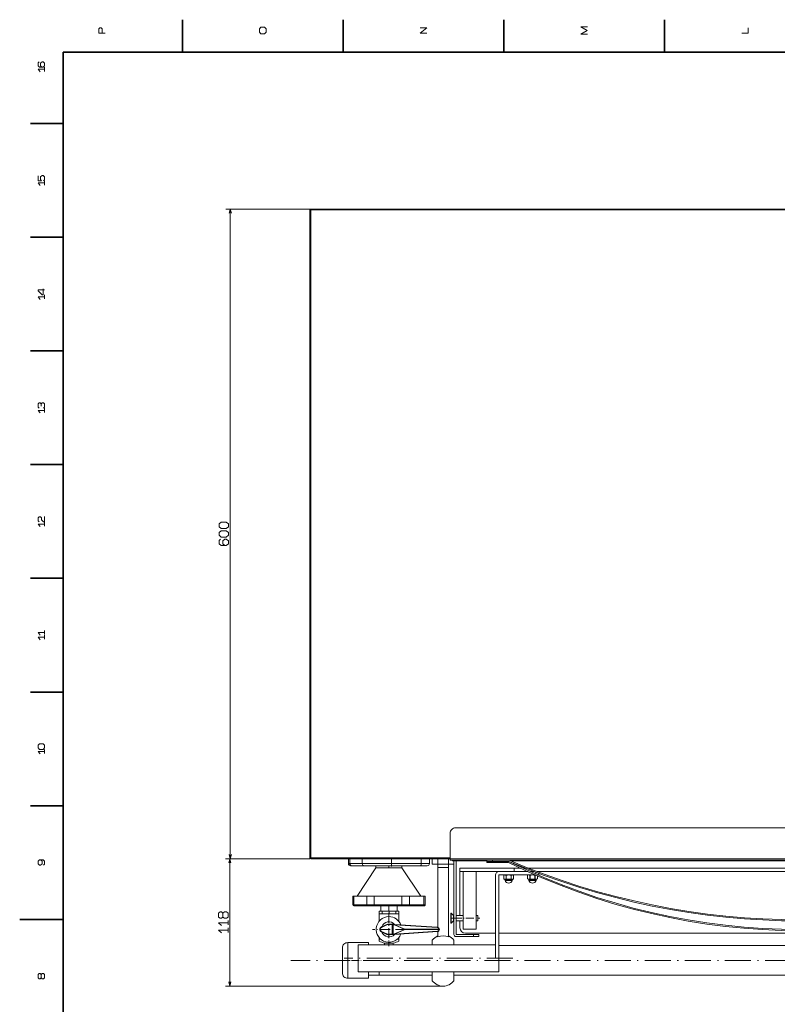
# Model space of a CAD drawing. Extents: x 0 to 1189, y 0 to 841.
# Drawn here: x 0 to 350, y 381 to 836 of the extents above; entities that cross this region are included whole.
import ezdxf

# ---------------------------------------------------------------- set-up
doc = ezdxf.new("R2010")
doc.units = 0
doc.linetypes.add('DASHDOT', pattern=[18.5, 12, -3, 0.5, -3])

msp = doc.modelspace()

# ---------------------------------------------------------------- linework, layer by layer
at = {"color": 7, "lineweight": 35, "ltscale": 0.375}
for p, q in [((75.099998, 821), (75.099998, 836)), ((149.300003, 821), (149.300003, 836)), ((223.5, 821), (223.5, 836)), ((297.700012, 821), (297.700012, 836)), ((20, 788), (5, 788)), ((20, 735.5), (5, 735.5)), ((20, 683), (5, 683)), ((20, 630.5), (5, 630.5)), ((20, 578), (5, 578)), ((20, 525.5), (5, 525.5)), ((20, 473), (5, 473))]:
    msp.add_line(p, q, dxfattribs=at)
at = {"color": 7, "lineweight": 35}
for p, q in [((1169, 821), (20, 821)), ((20, 821), (20, 20)), ((20, 420.5), (0, 420.5))]:
    msp.add_line(p, q, dxfattribs=at)
at = {"color": 7, "lineweight": 13}
for p, q in [((133.843842, 748.529541), (95.188538, 748.529541)), ((97.188538, 448.529572), (97.188538, 748.529541)), ((133.943848, 449.000305), (133.943848, 748.058838)), ((134.343842, 748.529541), (586.043823, 748.529541)), ((134.343842, 448.929565), (134.343842, 748.129578)), ((134.343842, 748.129578), (586.043823, 748.129578)), ((519.193848, 462.779572), (201.193848, 462.779572)), ((133.843842, 448.529572), (94.988342, 448.529572)), ((133.843842, 448.529572), (95.188538, 448.529572)), ((96.988342, 389.679565), (96.988342, 448.529572)), ((134.343842, 448.929565), (198.693848, 448.929565)), ((134.343842, 448.529572), (198.693848, 448.529572)), ((198.693848, 448.529572), (521.693848, 448.529572)), ((198.693848, 447.779572), (521.693848, 447.779572)), ((200.443848, 447.529572), (200.443848, 413.529572)), ((201.443848, 447.529572), (201.443848, 413.529572)), ((226.503311, 447.529572), (493.879333, 447.529572)), ((192.943848, 416.822815), (192.943848, 444.477234)), ((197.943848, 412.370667), (197.943848, 444.477234)), ((203.193848, 444.129578), (228.193848, 444.129578)), ((203.193848, 442.529572), (228.193848, 442.529572)), ((203.193848, 442.529572), (203.193848, 422.249084)), ((204.693848, 416.029572), (204.693848, 442.529572)), ((210.693848, 416.029572), (210.693848, 442.529572)), ((485.58371, 444.129578), (234.798935, 444.129578)), ((481.451538, 442.529572), (238.931091, 442.529572)), ((219.693848, 441.029572), (219.693848, 402.529572)), ((221.193848, 441.029572), (221.193848, 402.529572)), ((182.979767, 431.279572), (155.693848, 431.279572)), ((221.193771, 414.129578), (514.693848, 414.129578)), ((219.693848, 408.779572), (156.193848, 408.779572)), ((519.943848, 408.354584), (221.193787, 408.354584)), ((221.193848, 396.279572), (156.193848, 396.279572)), ((190.443848, 394.70459), (165.943848, 394.70459)), ((519.943848, 394.70459), (200.443848, 394.70459)), ((194.943848, 389.679565), (94.988342, 389.679565))]:
    msp.add_line(p, q, dxfattribs=at)
at = {"color": 7, "lineweight": 13, "ltscale": 0.001761}
for p, q in [((133.943848, 748.059143), (133.943848, 748.129578)), ((133.943848, 449), (133.943848, 448.929565))]:
    msp.add_line(p, q, dxfattribs=at)
at = {"color": 7, "lineweight": 13, "ltscale": 0.009842}
for p, q in [((134.343842, 748.129578), (133.95015, 748.129578)), ((134.343842, 448.929565), (133.95015, 448.929565))]:
    msp.add_line(p, q, dxfattribs=at)
at = {"color": 7, "lineweight": 13, "ltscale": 0.009999}
msp.add_line((134.343842, 748.129578), (134.343842, 748.529541), dxfattribs=at)
at = {"color": 7, "lineweight": 13, "ltscale": 0.29375}
msp.add_line((198.693848, 448.529572), (198.693848, 460.279572), dxfattribs=at)
at = {"color": 7, "lineweight": 13, "ltscale": 0.01}
msp.add_line((134.343842, 448.529572), (134.343842, 448.929565), dxfattribs=at)
at = {"color": 7, "lineweight": 13, "ltscale": 0.05625}
for p, q in [((151.745667, 448.529572), (151.745667, 446.279572)), ((152.362152, 448.529572), (152.362152, 446.279572)), ((158.127472, 448.529572), (158.127472, 446.279572)), ((171.564697, 448.529572), (171.564697, 446.279572)), ((185.251678, 448.529572), (185.251678, 446.279572)), ((189.142029, 448.529572), (189.142029, 446.279572))]:
    msp.add_line(p, q, dxfattribs=at)
at = {"color": 7, "lineweight": 13, "ltscale": 0.015412}
msp.add_line((151.745667, 446.279572), (152.362152, 446.279572), dxfattribs=at)
at = {"color": 7, "lineweight": 13, "ltscale": 0.144133}
msp.add_line((152.362152, 446.279572), (158.127472, 446.279572), dxfattribs=at)
at = {"color": 7, "lineweight": 13, "ltscale": 0.335931}
msp.add_line((158.127472, 446.279572), (171.564697, 446.279572), dxfattribs=at)
at = {"color": 7, "linetype": 'DASHDOT', "lineweight": 13, "ltscale": 0.0975}
msp.add_line((171.563629, 448.854584), (171.563629, 444.95459), dxfattribs=at)
at = {"color": 7, "lineweight": 13, "ltscale": 0.025}
for p, q in [((171.564621, 445.279572), (171.564621, 446.279572)), ((164.443848, 444.279572), (164.443848, 445.279572)), ((176.443848, 444.279572), (176.443848, 445.279572)), ((209.443848, 412.529572), (209.443848, 413.529572)), ((211.943848, 412.529572), (211.943848, 413.529572))]:
    msp.add_line(p, q, dxfattribs=at)
at = {"color": 7, "lineweight": 13, "ltscale": 0.342175}
msp.add_line((171.564697, 446.279572), (185.251678, 446.279572), dxfattribs=at)
at = {"color": 7, "lineweight": 13, "ltscale": 0.097259}
msp.add_line((185.251678, 446.279572), (189.142029, 446.279572), dxfattribs=at)
at = {"color": 7, "lineweight": 13, "ltscale": 0.0625}
for p, q in [((190.443848, 448.529572), (190.443848, 446.029572)), ((192.943848, 446.029572), (190.443848, 446.029572)), ((192.943848, 448.529572), (192.943848, 446.029572)), ((197.943848, 446.029572), (197.943848, 448.529572)), ((200.443848, 446.029572), (197.943848, 446.029572)), ((218.191345, 447.279572), (215.691345, 447.279572)), ((218.193848, 447.279572), (215.693848, 447.279572)), ((218.193848, 446.779572), (215.693848, 446.779572)), ((209.443848, 413.529572), (211.943848, 413.529572)), ((209.443848, 412.529572), (211.943848, 412.529572))]:
    msp.add_line(p, q, dxfattribs=at)
at = {"color": 7, "lineweight": 13, "ltscale": 0.038808}
for p, q in [((192.943848, 446.029572), (192.943848, 444.477234)), ((197.943848, 446.029572), (197.943848, 444.477234))]:
    msp.add_line(p, q, dxfattribs=at)
at = {"color": 7, "lineweight": 13, "ltscale": 0.125}
for p, q in [((192.943848, 446.029572), (197.943848, 446.029572)), ((197.943848, 444.477234), (192.943848, 444.477234)), ((165.943848, 394.70459), (160.943848, 394.70459))]:
    msp.add_line(p, q, dxfattribs=at)
at = {"color": 7, "lineweight": 13, "ltscale": 0.01875}
for p, q in [((198.693848, 448.529572), (198.693848, 447.779572)), ((210.693848, 422.249084), (211.443848, 422.249084)), ((210.693848, 419.810059), (211.443848, 419.810059))]:
    msp.add_line(p, q, dxfattribs=at)
at = {"color": 7, "lineweight": 13, "ltscale": 0.006248}
msp.add_line((199.820068, 447.77948), (199.820068, 447.529572), dxfattribs=at)
at = {"color": 7, "lineweight": 13, "ltscale": 0.396782}
msp.add_line((199.820068, 447.529572), (215.691345, 447.529572), dxfattribs=at)
at = {"color": 7, "lineweight": 13, "ltscale": 0.0125}
for p, q in [((215.691345, 447.779572), (215.691345, 447.279572)), ((215.693848, 447.279572), (215.693848, 446.779572)), ((218.191345, 447.779572), (218.191345, 447.279572)), ((218.193848, 447.279572), (218.193848, 446.779572))]:
    msp.add_line(p, q, dxfattribs=at)
at = {"color": 7, "lineweight": 13, "ltscale": 0.190625}
msp.add_line((218.191345, 447.279572), (225.816345, 447.279572), dxfattribs=at)
at = {"color": 7, "lineweight": 13, "ltscale": 0.190429}
msp.add_line((218.193848, 447.279572), (225.811005, 447.279572), dxfattribs=at)
at = {"color": 7, "lineweight": 13, "ltscale": 0.1875}
msp.add_line((218.193848, 446.779572), (225.693848, 446.779572), dxfattribs=at)
at = {"color": 7, "lineweight": 13, "ltscale": 0.012304}
msp.add_line((152.745667, 445.279572), (153.237808, 445.279572), dxfattribs=at)
at = {"color": 7, "lineweight": 13, "ltscale": 0.144635}
msp.add_line((153.237808, 445.279572), (159.023224, 445.279572), dxfattribs=at)
at = {"color": 7, "lineweight": 13, "ltscale": 0.391762}
msp.add_line((155.693665, 431.279572), (164.443771, 444.279572), dxfattribs=at)
at = {"color": 7, "lineweight": 13, "ltscale": 0.313535}
msp.add_line((159.023224, 445.279572), (171.564621, 445.279572), dxfattribs=at)
at = {"color": 7, "lineweight": 13, "ltscale": 0.277486}
msp.add_line((175.543198, 444.279572), (164.443771, 444.279572), dxfattribs=at)
at = {"color": 7, "lineweight": 13, "ltscale": 0.277484}
msp.add_line((175.543198, 444.279572), (164.443848, 444.279572), dxfattribs=at)
at = {"color": 7, "linetype": 'DASHDOT', "lineweight": 13, "ltscale": 0.03}
msp.add_line((170.443848, 444.179565), (170.443848, 445.379578), dxfattribs=at)
at = {"color": 7, "lineweight": 13, "ltscale": 0.341045}
msp.add_line((171.564621, 445.279572), (185.206406, 445.279572), dxfattribs=at)
at = {"color": 7, "lineweight": 13, "ltscale": 0.022516}
for p, q in [((176.443848, 444.279572), (175.543198, 444.279572)), ((175.543198, 444.279572), (176.443848, 444.279572))]:
    msp.add_line(p, q, dxfattribs=at)
at = {"color": 7, "lineweight": 13, "ltscale": 0.391761}
msp.add_line((185.193848, 431.279572), (176.443848, 444.279572), dxfattribs=at)
at = {"color": 7, "lineweight": 13, "ltscale": 0.073391}
msp.add_line((185.206406, 445.279572), (188.142029, 445.279572), dxfattribs=at)
at = {"color": 7, "lineweight": 13, "ltscale": 0.04}
for p, q in [((203.193848, 442.529572), (203.193848, 444.129578)), ((228.193848, 442.529572), (228.193848, 444.129578))]:
    msp.add_line(p, q, dxfattribs=at)
at = {"color": 7, "lineweight": 13, "ltscale": 0.030258}
for p, q in [((223.368851, 444.129578), (224.579178, 444.129578)), ((198.943848, 418.70459), (198.943848, 419.914917)), ((199.103851, 418.70459), (199.103851, 419.914917))]:
    msp.add_line(p, q, dxfattribs=at)
at = {"color": 7, "lineweight": 13, "ltscale": 0.085992}
for p, q in [((224.579178, 444.129578), (228.018845, 444.129578)), ((198.943848, 419.914917), (198.943848, 423.354584)), ((199.103851, 419.914917), (199.103851, 423.354584))]:
    msp.add_line(p, q, dxfattribs=at)
at = {"color": 7, "lineweight": 13, "ltscale": 0.074628}
msp.add_line((231.178986, 444.129578), (228.193848, 444.129578), dxfattribs=at)
at = {"color": 7, "lineweight": 13, "ltscale": 0.160999}
msp.add_line((234.63382, 442.529572), (228.193848, 442.529572), dxfattribs=at)
at = {"color": 7, "lineweight": 13, "ltscale": 0.027167}
msp.add_line((233.443329, 444.129578), (232.356659, 444.129578), dxfattribs=at)
at = {"color": 7, "lineweight": 13, "ltscale": 0.019553}
msp.add_line((234.797089, 444.129578), (235.579193, 444.129578), dxfattribs=at)
at = {"color": 7, "lineweight": 13, "ltscale": 0.085991}
msp.add_line((235.579193, 444.129578), (239.018845, 444.129578), dxfattribs=at)
at = {"color": 7, "lineweight": 13, "ltscale": 0.042124}
msp.add_line((237.529816, 442.529572), (235.844849, 442.529572), dxfattribs=at)
at = {"color": 7, "lineweight": 13, "ltscale": 0.019834}
msp.add_line((238.193848, 442.275269), (238.193848, 441.481903), dxfattribs=at)
at = {"color": 7, "lineweight": 13, "ltscale": 0.007216}
msp.add_line((239.693848, 442.529572), (239.693848, 442.240936), dxfattribs=at)
at = {"color": 7, "lineweight": 13, "ltscale": 0.016927}
msp.add_line((239.693848, 441.706635), (239.693848, 441.029572), dxfattribs=at)
at = {"color": 7, "lineweight": 13, "ltscale": 0.419663}
msp.add_line((237.980377, 441.029572), (221.193848, 441.029572), dxfattribs=at)
at = {"color": 7, "lineweight": 13, "ltscale": 0.00866}
for p, q in [((223.693848, 441.029572), (223.393845, 440.856384)), ((223.693848, 439.029572), (223.393845, 439.202789)), ((227.693848, 441.029572), (227.993851, 440.856384)), ((227.693848, 439.029572), (227.993851, 439.202789)), ((234.693848, 441.029572), (234.393845, 440.856384)), ((234.693848, 439.029572), (234.393845, 439.202789)), ((238.693848, 439.029572), (238.993851, 439.202789))]:
    msp.add_line(p, q, dxfattribs=at)
at = {"color": 7, "lineweight": 13, "ltscale": 0.04134}
for p, q in [((223.393845, 440.856384), (223.393845, 439.202789)), ((223.393906, 439.202789), (223.393906, 440.856384)), ((224.529694, 439.202789), (224.529694, 440.856384)), ((224.55806, 439.202789), (224.55806, 440.856384)), ((226.829636, 439.202789), (226.829636, 440.856384)), ((226.858002, 439.202789), (226.858002, 440.856384)), ((227.99379, 439.202789), (227.99379, 440.856384)), ((227.993851, 440.856384), (227.993851, 439.202789)), ((234.393845, 440.856384), (234.393845, 439.202789)), ((234.393906, 439.202789), (234.393906, 440.856384)), ((235.529694, 439.202789), (235.529694, 440.856384)), ((235.558075, 439.202789), (235.558075, 440.856384)), ((237.82962, 439.202789), (237.82962, 440.856384)), ((237.858002, 439.202789), (237.858002, 440.856384))]:
    msp.add_line(p, q, dxfattribs=at)
at = {"color": 7, "lineweight": 13, "ltscale": 0.006699}
for p, q in [((223.693848, 439.029572), (223.961792, 439.029572)), ((227.425903, 439.029572), (227.693848, 439.029572)), ((234.693848, 439.029572), (234.961792, 439.029572)), ((238.425903, 439.029572), (238.693848, 439.029572))]:
    msp.add_line(p, q, dxfattribs=at)
at = {"color": 7, "lineweight": 13, "ltscale": 0.043301}
for p, q in [((223.961792, 439.029572), (225.693848, 439.029572)), ((225.693848, 439.029572), (227.425903, 439.029572)), ((234.961792, 439.029572), (236.693848, 439.029572)), ((236.693848, 439.029572), (238.425903, 439.029572))]:
    msp.add_line(p, q, dxfattribs=at)
at = {"color": 7, "lineweight": 13, "ltscale": 0.04125}
for p, q in [((225.693848, 438.779572), (224.043854, 438.779572)), ((225.693848, 438.446472), (224.043854, 438.446472)), ((227.343842, 438.779572), (225.693848, 438.779572)), ((227.343842, 438.446472), (225.693848, 438.446472)), ((236.693848, 438.779572), (235.043854, 438.779572)), ((236.693848, 438.446472), (235.043854, 438.446472)), ((238.343842, 438.779572), (236.693848, 438.779572)), ((238.343842, 438.446472), (236.693848, 438.446472))]:
    msp.add_line(p, q, dxfattribs=at)
at = {"color": 7, "lineweight": 13, "ltscale": 0.008327}
for p, q in [((224.043854, 438.779572), (224.043854, 438.446472)), ((227.343842, 438.779572), (227.343842, 438.446472)), ((235.043854, 438.779572), (235.043854, 438.446472)), ((238.343842, 438.779572), (238.343842, 438.446472))]:
    msp.add_line(p, q, dxfattribs=at)
at = {"color": 7, "lineweight": 13, "ltscale": 0.000709}
for p, q in [((224.55806, 440.856384), (224.529694, 440.856384)), ((224.55806, 439.202789), (224.529694, 439.202789)), ((226.858002, 440.856384), (226.829636, 440.856384)), ((226.858002, 439.202789), (226.829636, 439.202789))]:
    msp.add_line(p, q, dxfattribs=at)
at = {"color": 7, "linetype": 'DASHDOT', "lineweight": 13, "ltscale": 0.005204}
for p, q in [((225.693848, 441.046936), (225.693848, 440.838776)), ((236.693848, 441.046936), (236.693848, 440.838776))]:
    msp.add_line(p, q, dxfattribs=at)
at = {"color": 7, "linetype": 'DASHDOT', "lineweight": 13, "ltscale": 0.022697}
for p, q in [((225.693848, 439.278442), (225.693848, 438.370575)), ((236.693848, 439.278442), (236.693848, 438.370575))]:
    msp.add_line(p, q, dxfattribs=at)
at = {"color": 7, "lineweight": 13, "ltscale": 0.00071}
for p, q in [((235.558075, 440.856384), (235.529694, 440.856384)), ((235.558075, 439.202789), (235.529694, 439.202789)), ((237.858002, 440.856384), (237.82962, 440.856384)), ((237.858002, 439.202789), (237.82962, 439.202789))]:
    msp.add_line(p, q, dxfattribs=at)
at = {"color": 7, "lineweight": 13, "ltscale": 0.034553}
msp.add_line((238.99379, 439.202789), (238.99379, 440.5849), dxfattribs=at)
at = {"color": 7, "lineweight": 13, "ltscale": 0.034552}
msp.add_line((238.993851, 440.584869), (238.993851, 439.202789), dxfattribs=at)
at = {"color": 7, "lineweight": 13, "ltscale": 0.011721}
msp.add_line((239.225006, 441.029572), (239.693848, 441.029572), dxfattribs=at)
at = {"color": 7, "lineweight": 13, "ltscale": 0.011869}
for p, q in [((154.22319, 431.279572), (153.748413, 431.279572)), ((154.22319, 427.279572), (153.748413, 427.279572))]:
    msp.add_line(p, q, dxfattribs=at)
at = {"color": 7, "lineweight": 13, "ltscale": 0.1}
for p, q in [((153.748413, 427.279572), (153.748413, 431.279572)), ((154.22319, 427.279572), (154.22319, 431.279572)), ((160.225403, 427.279572), (160.225403, 431.279572)), ((163.624969, 427.279572), (163.624969, 431.279572)), ((176.320404, 427.279572), (176.320404, 431.279572)), ((179.845627, 427.279572), (179.845627, 431.279572)), ((186.538864, 427.279572), (186.538864, 431.279572)), ((187.139282, 427.279572), (187.139282, 431.279572))]:
    msp.add_line(p, q, dxfattribs=at)
at = {"color": 7, "lineweight": 13, "ltscale": 0.150055}
for p, q in [((154.22319, 431.279572), (160.225403, 431.279572)), ((154.22319, 427.279572), (160.225403, 427.279572)), ((154.663849, 426.779572), (160.666046, 426.779572))]:
    msp.add_line(p, q, dxfattribs=at)
at = {"color": 7, "lineweight": 13, "ltscale": 0.084989}
for p, q in [((163.624969, 431.279572), (160.225403, 431.279572)), ((163.624969, 427.279572), (160.225403, 427.279572))]:
    msp.add_line(p, q, dxfattribs=at)
at = {"color": 7, "lineweight": 13, "ltscale": 0.317386}
for p, q in [((163.624969, 431.279572), (176.320404, 431.279572)), ((163.624969, 427.279572), (176.320404, 427.279572)), ((163.640671, 426.779572), (176.336105, 426.779572))]:
    msp.add_line(p, q, dxfattribs=at)
at = {"color": 7, "lineweight": 13, "ltscale": 0.088131}
for p, q in [((179.845627, 431.279572), (176.320404, 431.279572)), ((179.845627, 427.279572), (176.320404, 427.279572))]:
    msp.add_line(p, q, dxfattribs=at)
at = {"color": 7, "lineweight": 13, "ltscale": 0.167331}
for p, q in [((179.845627, 431.279572), (186.538864, 431.279572)), ((179.42067, 426.779572), (186.113907, 426.779572)), ((179.845627, 427.279572), (186.538864, 427.279572))]:
    msp.add_line(p, q, dxfattribs=at)
at = {"color": 7, "lineweight": 13, "ltscale": 0.055352}
msp.add_line((185.193848, 431.279572), (182.979767, 431.279572), dxfattribs=at)
at = {"color": 7, "lineweight": 13, "ltscale": 0.01501}
for p, q in [((187.139282, 431.279572), (186.538864, 431.279572)), ((187.139282, 427.279572), (186.538864, 427.279572))]:
    msp.add_line(p, q, dxfattribs=at)
at = {"color": 7, "lineweight": 13, "ltscale": 0.010386}
msp.add_line((154.663849, 426.779572), (154.248413, 426.779572), dxfattribs=at)
at = {"color": 7, "lineweight": 13, "ltscale": 0.074366}
msp.add_line((163.640671, 426.779572), (160.666046, 426.779572), dxfattribs=at)
at = {"color": 7, "lineweight": 13, "ltscale": 0.085856}
msp.add_line((165.943848, 423.104584), (165.943848, 419.670349), dxfattribs=at)
at = {"color": 7, "lineweight": 13, "ltscale": 0.225}
msp.add_line((174.943848, 423.104584), (165.943848, 423.104584), dxfattribs=at)
at = {"color": 7, "lineweight": 13, "ltscale": 0.03125}
for p, q in [((165.952087, 424.354584), (165.952087, 423.104584)), ((167.29541, 424.354584), (167.29541, 423.104584)), ((170.483047, 424.354584), (170.483047, 423.104584)), ((173.64772, 424.354584), (173.64772, 423.104584)), ((174.935608, 424.354584), (174.935608, 423.104584))]:
    msp.add_line(p, q, dxfattribs=at)
at = {"color": 7, "lineweight": 13, "ltscale": 0.033583}
msp.add_line((167.29541, 424.354584), (165.952087, 424.354584), dxfattribs=at)
at = {"color": 7, "lineweight": 13, "ltscale": 0.060625}
for p, q in [((166.693848, 424.354584), (166.693848, 426.779572)), ((174.193848, 424.354584), (174.193848, 426.779572))]:
    msp.add_line(p, q, dxfattribs=at)
at = {"color": 7, "lineweight": 13, "ltscale": 0.09375}
for p, q in [((170.443848, 424.354584), (166.693848, 424.354584)), ((174.193848, 424.354584), (170.443848, 424.354584))]:
    msp.add_line(p, q, dxfattribs=at)
at = {"color": 7, "lineweight": 13, "ltscale": 0.079691}
msp.add_line((167.29541, 424.354584), (170.483047, 424.354584), dxfattribs=at)
at = {"color": 7, "linetype": 'DASHDOT', "lineweight": 13, "ltscale": 0.07275}
msp.add_line((170.443848, 424.112091), (170.443848, 427.022095), dxfattribs=at)
at = {"color": 7, "linetype": 'DASHDOT', "lineweight": 13, "ltscale": 0.383501}
msp.add_line((170.443848, 423.524597), (170.443848, 408.18457), dxfattribs=at)
at = {"color": 7, "lineweight": 13, "ltscale": 0.079117}
msp.add_line((170.483047, 424.354584), (173.64772, 424.354584), dxfattribs=at)
at = {"color": 7, "lineweight": 13, "ltscale": 0.032197}
msp.add_line((173.64772, 424.354584), (174.935608, 424.354584), dxfattribs=at)
at = {"color": 7, "lineweight": 13, "ltscale": 0.085857}
msp.add_line((174.943848, 423.104584), (174.943848, 419.670319), dxfattribs=at)
at = {"color": 7, "lineweight": 13, "ltscale": 0.077114}
msp.add_line((179.42067, 426.779572), (176.336105, 426.779572), dxfattribs=at)
at = {"color": 7, "linetype": 'DASHDOT', "lineweight": 13, "ltscale": 0.015007}
msp.add_line((176.446045, 427.32959), (176.446045, 426.729309), dxfattribs=at)
at = {"color": 7, "lineweight": 13, "ltscale": 0.013134}
msp.add_line((186.639282, 426.779572), (186.113907, 426.779572), dxfattribs=at)
at = {"color": 7, "lineweight": 13, "ltscale": 0.004}
for p, q in [((198.943848, 423.354584), (199.103851, 423.354584)), ((198.943848, 418.70459), (199.103851, 418.70459))]:
    msp.add_line(p, q, dxfattribs=at)
at = {"color": 7, "lineweight": 13, "ltscale": 0.038449}
for p, q in [((200.191345, 422.26709), (199.103851, 423.354584)), ((200.191345, 419.792084), (199.103851, 418.70459))]:
    msp.add_line(p, q, dxfattribs=at)
at = {"color": 7, "linetype": 'DASHDOT', "lineweight": 13, "ltscale": 0.044999}
msp.add_line((198.793854, 421.029572), (200.593826, 421.029572), dxfattribs=at)
at = {"color": 7, "lineweight": 13, "ltscale": 0.04577}
msp.add_line((200.191345, 420.436279), (200.191345, 422.26709), dxfattribs=at)
at = {"color": 7, "lineweight": 13, "ltscale": 0.006312}
for p, q in [((200.191345, 422.26709), (200.443832, 422.26709)), ((200.191345, 419.792084), (200.443832, 419.792084))]:
    msp.add_line(p, q, dxfattribs=at)
at = {"color": 7, "lineweight": 13, "ltscale": 0.016105}
msp.add_line((200.191345, 419.792084), (200.191345, 420.436279), dxfattribs=at)
at = {"color": 7, "linetype": 'DASHDOT', "lineweight": 13, "ltscale": 0.3}
msp.add_line((200.443832, 421.029572), (212.443848, 421.029572), dxfattribs=at)
at = {"color": 7, "lineweight": 13, "ltscale": 0.08125}
for p, q in [((201.443832, 422.249084), (204.693848, 422.249084)), ((201.443832, 419.810059), (204.693848, 419.810059))]:
    msp.add_line(p, q, dxfattribs=at)
at = {"color": 7, "lineweight": 13, "ltscale": 0.079512}
msp.add_line((203.193848, 419.810059), (203.193848, 416.629578), dxfattribs=at)
at = {"color": 7, "lineweight": 13, "ltscale": 0.045104}
msp.add_line((211.443848, 420.444916), (211.443848, 422.249084), dxfattribs=at)
at = {"color": 7, "lineweight": 13, "ltscale": 0.015871}
msp.add_line((211.443848, 419.810059), (211.443848, 420.444916), dxfattribs=at)
at = {"color": 7, "linetype": 'DASHDOT', "lineweight": 13, "ltscale": 0.3835}
msp.add_line((178.113846, 415.854584), (162.773849, 415.854584), dxfattribs=at)
at = {"color": 7, "lineweight": 13, "ltscale": 0.068179}
for p, q in [((169.402176, 418.127228), (166.923019, 416.990906)), ((166.923019, 414.718262), (169.402176, 413.58194))]:
    msp.add_line(p, q, dxfattribs=at)
at = {"color": 7, "lineweight": 13, "ltscale": 0.00625}
for p, q in [((167.027176, 416.763641), (166.923019, 416.990906)), ((167.027176, 414.945526), (166.923019, 414.718262)), ((169.402176, 418.127228), (169.506348, 417.899963)), ((169.402176, 413.58194), (169.506348, 413.809204)), ((170.55188, 418.10199), (170.563873, 418.351685)), ((170.55188, 418.10199), (170.568726, 418.35141)), ((171.991974, 418.255249), (171.975128, 418.005829)), ((170.658295, 413.3638), (170.639084, 413.613068)), ((171.991974, 413.453888), (171.975128, 413.703339))]:
    msp.add_line(p, q, dxfattribs=at)
at = {"color": 7, "lineweight": 13, "ltscale": 0.06818}
for p, q in [((169.506348, 417.899963), (167.027176, 416.763641)), ((167.027176, 414.945526), (169.506348, 413.809204))]:
    msp.add_line(p, q, dxfattribs=at)
at = {"color": 7, "lineweight": 13, "ltscale": 0.035662}
for p, q in [((170.55188, 418.10199), (171.975128, 418.005829)), ((170.568726, 418.35141), (171.991974, 418.255249))]:
    msp.add_line(p, q, dxfattribs=at)
at = {"color": 7, "lineweight": 13, "ltscale": 0.000122}
msp.add_line((170.563873, 418.351685), (170.568726, 418.35141), dxfattribs=at)
at = {"color": 7, "lineweight": 13, "ltscale": 0.010883}
for p, q in [((172.409241, 417.973572), (171.975128, 418.005829)), ((172.409241, 413.735596), (171.975128, 413.703339))]:
    msp.add_line(p, q, dxfattribs=at)
at = {"color": 7, "lineweight": 13, "ltscale": 0.107562}
msp.add_line((171.975128, 418.005829), (171.975128, 413.703339), dxfattribs=at)
at = {"color": 7, "lineweight": 13, "ltscale": 0.011966}
for p, q in [((172.469513, 418.222992), (171.991974, 418.255249)), ((172.469513, 413.486145), (171.991974, 413.453888))]:
    msp.add_line(p, q, dxfattribs=at)
at = {"color": 7, "lineweight": 13, "ltscale": 0.105949}
msp.add_line((172.409241, 417.973572), (172.409241, 413.735596), dxfattribs=at)
at = {"color": 7, "lineweight": 13, "ltscale": 0.015334}
for p, q in [((173.021194, 417.93222), (172.409241, 417.973572)), ((173.021194, 413.776917), (172.409241, 413.735596))]:
    msp.add_line(p, q, dxfattribs=at)
at = {"color": 7, "lineweight": 13, "ltscale": 0.015333}
for p, q in [((173.081451, 418.181671), (172.469513, 418.222992)), ((173.081451, 413.527496), (172.469513, 413.486145))]:
    msp.add_line(p, q, dxfattribs=at)
at = {"color": 7, "lineweight": 13, "ltscale": 0.12877}
for p, q in [((177.734375, 415.854584), (173.021194, 417.93222)), ((173.021194, 413.776917), (177.734375, 415.854584)), ((177.777786, 415.947418), (173.064606, 418.025085)), ((173.064606, 413.684082), (177.777786, 415.761719))]:
    msp.add_line(p, q, dxfattribs=at)
at = {"color": 7, "lineweight": 13, "ltscale": 0.492717}
msp.add_line((192.72847, 416.696625), (173.064606, 418.025085), dxfattribs=at)
at = {"color": 7, "lineweight": 13, "ltscale": 0.493515}
for p, q in [((173.064606, 413.684082), (192.760315, 415.014679)), ((173.081451, 413.527496), (192.777161, 414.858093))]:
    msp.add_line(p, q, dxfattribs=at)
at = {"color": 7, "lineweight": 13, "ltscale": 0.492656}
msp.add_line((192.742859, 416.853394), (173.081451, 418.181671), dxfattribs=at)
at = {"color": 7, "lineweight": 13, "ltscale": 0.391652}
for p, q in [((177.777786, 415.947418), (193.443848, 415.947418)), ((177.777786, 415.761719), (193.443848, 415.761719))]:
    msp.add_line(p, q, dxfattribs=at)
at = {"color": 7, "lineweight": 13, "ltscale": 0.004642}
for p, q in [((177.777786, 415.761719), (177.777786, 415.947418)), ((193.443848, 415.761719), (193.443848, 415.947418))]:
    msp.add_line(p, q, dxfattribs=at)
at = {"color": 7, "lineweight": 13, "ltscale": 0.003936}
msp.add_line((192.742859, 416.853394), (192.72847, 416.696625), dxfattribs=at)
at = {"color": 7, "lineweight": 13, "ltscale": 0.000133}
msp.add_line((192.782471, 414.858521), (192.777161, 414.858093), dxfattribs=at)
at = {"color": 7, "lineweight": 13, "ltscale": 0.062891}
msp.add_line((192.943848, 412.370667), (192.943848, 414.886322), dxfattribs=at)
at = {"color": 7, "lineweight": 13, "ltscale": 0.15}
msp.add_line((204.693848, 416.029572), (210.693848, 416.029572), dxfattribs=at)
at = {"color": 7, "lineweight": 13, "ltscale": 0.349998}
msp.add_line((205.693848, 414.129578), (219.693771, 414.129578), dxfattribs=at)
at = {"color": 7, "lineweight": 13, "ltscale": 0.20625}
for p, q in [((151.443848, 409.779572), (151.443848, 401.529572)), ((151.443848, 401.529572), (151.443848, 393.279572))]:
    msp.add_line(p, q, dxfattribs=at)
at = {"color": 7, "lineweight": 13, "ltscale": 0.2375}
for p, q in [((160.943848, 409.779572), (151.443848, 409.779572)), ((160.943848, 393.279572), (151.443848, 393.279572))]:
    msp.add_line(p, q, dxfattribs=at)
at = {"color": 7, "lineweight": 13, "ltscale": 0.025007}
msp.add_line((160.943848, 409.779572), (160.943848, 408.779297), dxfattribs=at)
at = {"color": 7, "lineweight": 13, "ltscale": 0.009946}
for p, q in [((165.943848, 412.038818), (165.943848, 411.640961)), ((174.943848, 412.038818), (174.943848, 411.640961))]:
    msp.add_line(p, q, dxfattribs=at)
at = {"color": 7, "lineweight": 13, "ltscale": 0.030417}
for p, q in [((165.943848, 411.640961), (165.943848, 410.424286)), ((174.943848, 411.640961), (174.943848, 410.424286))]:
    msp.add_line(p, q, dxfattribs=at)
at = {"color": 7, "lineweight": 13, "ltscale": 0.05}
for p, q in [((170.443848, 409.55661), (168.443848, 409.55661)), ((172.443848, 409.55661), (170.443848, 409.55661))]:
    msp.add_line(p, q, dxfattribs=at)
at = {"color": 7, "lineweight": 13, "ltscale": 0.019427}
for p, q in [((168.443848, 409.55661), (168.443848, 408.77951)), ((172.443848, 409.55661), (172.443848, 408.77951))]:
    msp.add_line(p, q, dxfattribs=at)
at = {"color": 7, "linetype": 'DASHDOT', "lineweight": 13, "ltscale": 0.023321}
msp.add_line((170.443848, 409.634369), (170.443848, 408.701538), dxfattribs=at)
at = {"color": 7, "lineweight": 13, "ltscale": 0.033477}
msp.add_line((171.975128, 413.703339), (170.639084, 413.613068), dxfattribs=at)
at = {"color": 7, "lineweight": 13, "ltscale": 0.033418}
msp.add_line((171.991974, 413.453888), (170.658295, 413.3638), dxfattribs=at)
at = {"color": 7, "lineweight": 13, "ltscale": 0.0525}
for p, q in [((190.443848, 410.879578), (190.443848, 408.779572)), ((200.443848, 410.879578), (200.443848, 408.779572))]:
    msp.add_line(p, q, dxfattribs=at)
at = {"color": 7, "lineweight": 13, "ltscale": 0.2}
for p, q in [((201.443848, 413.529572), (209.443848, 413.529572)), ((201.443848, 412.529572), (209.443848, 412.529572))]:
    msp.add_line(p, q, dxfattribs=at)
at = {"color": 7, "lineweight": 13, "ltscale": 0.14375}
for p, q in [((148.943848, 407.279572), (148.943848, 401.529572)), ((148.943848, 401.529572), (148.943848, 395.779572))]:
    msp.add_line(p, q, dxfattribs=at)
at = {"color": 7, "lineweight": 13, "ltscale": 0.3125}
for p, q in [((156.193848, 408.779572), (156.193848, 396.279572)), ((221.193848, 408.779572), (221.193848, 396.279572))]:
    msp.add_line(p, q, dxfattribs=at)
at = {"color": 7, "linetype": 'DASHDOT', "lineweight": 13}
for p, q in [((615.01886, 401.529572), (125.118851, 401.529572)), ((227.693878, 402.529572), (149.693573, 402.529572))]:
    msp.add_line(p, q, dxfattribs=at)
at = {"color": 7, "linetype": 'DASHDOT', "lineweight": 13, "ltscale": 0.285007}
msp.add_line((161.893875, 401.529572), (150.493576, 401.529572), dxfattribs=at)
at = {"color": 7, "lineweight": 13, "ltscale": 0.0375}
msp.add_line((219.693848, 402.529572), (221.193848, 402.529572), dxfattribs=at)
at = {"color": 7, "lineweight": 13, "ltscale": 0.039377}
for p, q in [((160.943848, 396.279663), (160.943848, 394.70459)), ((165.943848, 396.279663), (165.943848, 394.70459)), ((165.943848, 396.279663), (165.943848, 394.70459))]:
    msp.add_line(p, q, dxfattribs=at)
at = {"color": 7, "lineweight": 13, "ltscale": 0.075002}
msp.add_line((160.943848, 396.279633), (160.943848, 393.279572), dxfattribs=at)
at = {"color": 7, "lineweight": 13, "ltscale": 0.102501}
for p, q in [((190.443848, 396.279602), (190.443848, 392.179565)), ((200.443848, 396.279602), (200.443848, 392.179565))]:
    msp.add_line(p, q, dxfattribs=at)
at = {"color": 7, "lineweight": 13}
for points in [[(39.487499, 829.716675), (36.454166, 829.716675), (36.454166, 831.81665), (36.920834, 832.283325), (37.620834, 832.283325), (38.087498, 831.81665), (38.087498, 829.716675)], [(187.887497, 829.716675), (184.854172, 829.716675), (187.887497, 832.283325), (184.854172, 832.283325)], [(262.087494, 829.366638), (259.054169, 829.366638), (261.854156, 831), (259.054169, 832.633301), (262.087494, 832.633301)], [(336.287476, 832.166626), (336.287476, 829.833313), (333.25415, 829.833313)], [(10.320833, 814.016663), (9.620833, 814.716675), (9.620833, 815.883362), (10.320833, 816.583374), (10.787499, 816.583374), (11.487499, 815.883362), (11.487499, 814.716675), (10.787499, 814.016663), (9.154166, 814.016663), (8.454166, 814.716675), (8.454166, 816.116699), (8.920833, 816.583374)], [(11.487499, 812.150024), (11.487499, 814.016663)], [(11.487499, 813.083374), (8.454166, 813.083374), (9.3875, 811.916687)], [(11.020833, 761.516663), (11.487499, 761.983337), (11.487499, 763.383362), (10.787499, 764.083374), (10.320833, 764.083374), (9.620833, 763.383362), (9.620833, 762.216675), (10.0875, 761.516663), (8.454166, 761.516663), (8.454166, 763.850037)], [(11.487499, 760.583374), (8.454166, 760.583374), (9.3875, 759.416687)], [(11.487499, 759.650024), (11.487499, 761.516663)], [(97.706177, 746.597717), (97.188538, 748.529541), (96.670898, 746.597717)], [(11.487499, 711.233337), (8.454166, 711.233337), (8.454166, 710.766663), (10.320833, 708.899963), (10.787499, 708.899963), (10.787499, 711.700012)], [(11.487499, 707.966675), (8.454166, 707.966675), (9.3875, 706.799988)], [(11.487499, 707.033325), (11.487499, 708.899963)], [(9.854166, 658.616699), (9.3875, 659.083374), (8.920833, 659.083374), (8.454166, 658.616699), (8.454166, 656.983337), (8.920833, 656.516663)], [(11.487499, 655.583374), (8.454166, 655.583374), (9.3875, 654.416687)], [(11.020833, 656.516663), (11.487499, 656.983337), (11.487499, 658.616699), (11.020833, 659.083374), (10.320833, 659.083374), (9.854166, 658.616699), (9.854166, 657.450012)], [(11.487499, 654.650024), (11.487499, 656.516663)], [(8.920833, 604.016663), (8.454166, 604.483337), (8.454166, 605.883362), (8.920833, 606.350037), (9.620833, 606.350037), (10.0875, 605.883362), (10.0875, 604.950012), (11.020833, 604.016663), (11.487499, 604.016663), (11.487499, 606.583374)], [(11.487499, 603.083374), (8.454166, 603.083374), (9.3875, 601.916687)], [(11.487499, 602.150024), (11.487499, 604.016663)], [(94.688538, 593.129578), (93.688538, 593.929565), (93.688538, 595.262939), (94.688538, 596.062927), (95.355194, 596.062927), (96.355194, 595.262939), (96.355194, 593.929565), (95.355194, 593.129578), (93.021881, 593.129578), (92.021881, 593.929565), (92.021881, 595.529602), (92.688538, 596.062927)], [(11.487499, 552.916687), (8.454166, 552.916687), (9.3875, 551.75)], [(11.487499, 550.816711), (8.454166, 550.816711), (9.3875, 549.650024)], [(11.487499, 551.983337), (11.487499, 553.850037)], [(11.487499, 549.883362), (11.487499, 551.75)], [(11.487499, 498.083313), (8.454166, 498.083313), (9.3875, 496.916656)], [(11.487499, 497.149994), (11.487499, 499.016663)], [(96.670898, 450.461426), (97.188538, 448.529572), (97.706177, 450.461426)], [(11.020833, 445.466675), (11.487499, 445.93335), (11.487499, 447.333344), (10.787499, 448.033356), (9.154166, 448.033356), (8.454166, 447.333344), (8.454166, 446.166687), (9.154166, 445.466675), (9.620832, 445.466675), (10.320833, 446.166687), (10.320833, 447.333344), (9.620833, 448.033356)], [(97.505981, 446.597717), (96.988342, 448.529572), (96.470703, 446.597717)], [(153.237808, 445.279572), (153.055206, 445.301636), (152.881042, 445.366516), (152.723221, 445.470734), (152.585968, 445.612152), (152.478516, 445.781769), (152.404755, 445.97168), (152.372849, 446.123901), (152.362152, 446.279572)], [(185.206406, 445.279572), (185.207581, 445.279877), (185.208359, 445.280396), (185.209915, 445.282227), (185.212219, 445.286926), (185.216721, 445.303162), (185.234039, 445.475647), (185.251678, 446.279572)], [(223.961792, 441.029572), (223.787949, 441.012238), (223.618439, 440.963409), (223.393906, 440.856384)], [(223.393906, 439.202789), (223.643417, 439.086731), (223.773438, 439.049927), (223.961792, 439.029572)], [(224.529694, 440.856384), (224.24852, 440.982727), (224.105942, 441.017426), (223.961792, 441.029572)], [(223.961792, 439.029572), (224.13562, 439.046906), (224.305161, 439.095764), (224.529694, 439.202789)], [(224.55806, 440.856384), (224.838165, 440.928314), (225.12178, 440.983276), (225.406967, 441.0177), (225.693848, 441.029572)], [(224.55806, 439.202789), (224.838165, 439.130859), (225.12178, 439.075897), (225.406967, 439.041443), (225.693848, 439.029572)], [(225.693848, 441.029572), (225.982788, 441.017456), (226.270065, 440.982605), (226.552094, 440.927765), (226.829636, 440.856384)], [(225.693848, 439.029572), (225.982788, 439.041687), (226.270065, 439.076538), (226.552094, 439.131409), (226.829636, 439.202789)], [(227.425903, 441.029572), (227.281693, 441.017548), (227.138748, 440.98291), (226.858002, 440.856384)], [(226.858002, 439.202789), (227.139175, 439.076416), (227.281754, 439.041748), (227.425903, 439.029572)], [(227.99379, 440.856384), (227.712616, 440.982727), (227.570038, 441.017426), (227.425903, 441.029572)], [(227.425903, 439.029572), (227.599747, 439.046906), (227.769257, 439.095764), (227.99379, 439.202789)], [(234.961792, 441.029572), (234.787964, 441.012238), (234.618439, 440.963409), (234.393906, 440.856384)], [(234.393906, 439.202789), (234.643402, 439.086731), (234.773438, 439.049927), (234.961792, 439.029572)], [(235.529694, 440.856384), (235.248505, 440.982727), (235.105942, 441.017426), (234.961792, 441.029572)], [(234.961792, 439.029572), (235.13562, 439.046906), (235.305161, 439.095764), (235.529694, 439.202789)], [(235.558075, 440.856384), (235.838165, 440.928314), (236.121796, 440.983276), (236.406967, 441.0177), (236.693848, 441.029572)], [(235.558075, 439.202789), (235.838165, 439.130859), (236.121796, 439.075897), (236.406967, 439.041443), (236.693848, 439.029572)], [(236.693848, 441.029572), (236.982788, 441.017456), (237.270065, 440.982605), (237.552094, 440.927765), (237.82962, 440.856384)], [(236.693848, 439.029572), (236.982788, 439.041687), (237.270065, 439.076538), (237.552094, 439.131409), (237.82962, 439.202789)], [(237.858002, 439.202789), (238.139191, 439.076416), (238.281754, 439.041748), (238.425903, 439.029572)], [(238.425903, 439.029572), (238.599731, 439.046906), (238.769257, 439.095764), (238.99379, 439.202789)], [(93.821686, 421.571259), (94.488342, 421.037903), (95.488342, 421.037903), (96.154999, 421.571259), (96.154999, 423.437927), (95.488342, 423.971252), (94.488342, 423.971252), (93.821686, 423.437927), (93.821686, 421.571259), (93.154999, 421.037903), (92.488342, 421.037903), (91.821686, 421.571259), (91.821686, 423.437927), (92.488342, 423.971252), (93.154999, 423.971252), (93.821686, 423.437927)], [(96.154999, 418.971252), (91.821686, 418.971252), (93.154999, 417.637909)], [(96.154999, 417.904572), (96.154999, 420.037903)], [(96.154999, 415.571259), (91.821686, 415.571259), (93.154999, 414.237915)], [(96.154999, 414.504578), (96.154999, 416.637909)], [(9.854166, 393.43335), (10.320833, 392.966675), (11.020833, 392.966675), (11.487499, 393.43335), (11.487499, 395.066681), (11.020833, 395.533356), (10.320833, 395.533356), (9.854166, 395.066681), (9.854166, 393.43335), (9.3875, 392.966675), (8.920833, 392.966675), (8.454166, 393.43335), (8.454166, 395.066681), (8.920833, 395.533356), (9.3875, 395.533356), (9.854166, 395.066681)], [(96.470703, 391.61145), (96.988342, 389.679565), (97.505981, 391.61145)]]:
    msp.add_lwpolyline(points, dxfattribs=at)
for points in [[(113.6875, 830.18335), (112.987495, 829.483337), (111.354164, 829.483337), (110.65416, 830.18335), (110.65416, 831.81665), (111.354164, 832.516663), (112.987495, 832.516663), (113.6875, 831.81665)], [(95.355194, 600.996277), (96.355194, 601.796265), (96.355194, 603.129578), (95.355194, 603.929565), (93.021881, 603.929565), (92.021881, 603.129578), (92.021881, 601.796265), (93.021881, 600.996277)], [(95.355194, 597.062927), (96.355194, 597.862915), (96.355194, 599.196289), (95.355194, 599.996216), (93.021881, 599.996216), (92.021881, 599.196289), (92.021881, 597.862915), (93.021881, 597.062927)], [(10.787499, 499.016663), (11.487499, 499.716644), (11.487499, 500.883331), (10.787499, 501.583313), (9.154166, 501.583313), (8.454166, 500.883331), (8.454166, 499.716644), (9.154166, 499.016663)]]:
    msp.add_lwpolyline(points, close=True, dxfattribs=at)
for centre, radius, start, end in [((134.343842, 748.129578), 0.4, 90.000003, 180.000005), ((134.343933, 748.058838), 0.40009, 169.820919, 179.998858), ((134.168488, 748.159424), 0.222176, 146.483953, 169.387653), ((134.168472, 748.088684), 0.222155, 146.482832, 169.391997), ((134.162872, 748.246704), 0.183101, 168.864775, 191.131209), ((201.193848, 460.279572), 2.5, 90.000003, 180.000005), ((134.343842, 448.929565), 0.4, 180.000005, 269.999997), ((134.343933, 449.000305), 0.40009, 180.001142, 190.180911), ((134.168488, 448.89978), 0.222177, 190.610626, 213.517823), ((134.168472, 448.97049), 0.222159, 190.609888, 213.519012), ((134.162872, 448.812439), 0.183099, 168.86666, 191.13334), ((152.745667, 446.279572), 1, 179.999995, 269.999997), ((188.142029, 446.279572), 1, 269.999997, 0), ((360.19458, 718.179565), 302.9, 243.637851, 296.362151), ((360.19458, 718.179565), 302.4, 243.615667, 296.384328), ((360.191345, 761.832153), 342.052557, 246.868114, 293.131888), ((360.191345, 761.832153), 341.552557, 246.850956, 293.149045), ((221.193848, 441.029572), 1.5, 90.000003, 180.000005), ((223.793808, 438.779541), 0.250051, 0.006986, 88.974511), ((225.693848, 439.029572), 1.75, 199.462947, 269.999997), ((225.693848, 439.029572), 1.75, 269.999997, 340.537048), ((227.593887, 438.779541), 0.250051, 91.025494, 179.993011), ((234.793793, 438.779541), 0.250051, 0.006986, 88.974511), ((236.693848, 439.029572), 1.75, 199.462947, 269.999997), ((236.693848, 439.029572), 1.75, 269.999997, 340.537048), ((238.622223, 439.543121), 1.519289, 109.733389, 120.196112), ((238.593903, 438.779541), 0.250051, 91.025494, 179.993011), ((154.248413, 427.279572), 0.5, 180.000005, 269.999997), ((186.639282, 427.279572), 0.5, 269.999997, 0), ((170.443848, 415.854584), 5.9, 90.000003, 338.799175), ((170.443848, 415.854584), 3.5, 41.709763, 159.039671), ((170.443848, 415.854584), 2.5, 87.248106, 114.624317), ((170.443848, 415.854584), 5.9, 21.200697, 90.000003), ((167.443848, 415.854584), 1.25, 114.624317, 245.375683), ((167.443848, 415.854584), 1, 114.624303, 245.375683), ((170.443848, 415.854584), 3.5, 200.96048, 318.290074), ((170.443848, 415.854584), 2.25, 87.248106, 114.624317), ((170.443848, 415.854584), 2.25, 245.375683, 274.977928), ((192.693848, 415.947418), 0.749999, 0.00001, 87.354397), ((192.693848, 415.854584), 1, 275.084179, 87.191074), ((192.693848, 415.761719), 0.75, 275.084185, 0.000002), ((205.693848, 416.629578), 2.5, 180.000005, 269.999997), ((151.443848, 407.279572), 2.5, 90.000003, 180.000005), ((170.443817, 419.354492), 9.999919, 243.256235, 258.463084), ((170.443878, 419.354645), 8.930365, 239.741488, 246.185095), ((170.443848, 415.854584), 2.5, 245.375683, 274.920807), ((170.443878, 419.354492), 9.999919, 281.536911, 296.743767), ((170.443802, 419.354675), 8.930381, 293.814777, 300.258528), ((195.443848, 407.129578), 6.25, 113.578178, 143.130097), ((195.443848, 406.960846), 5.959325, 65.197175, 114.802817), ((195.443848, 407.129578), 6.25, 36.869897, 66.421821), ((201.443848, 413.529572), 1, 180.000005, 269.999997), ((151.443848, 395.779572), 2.5, 179.999995, 269.999997), ((195.443848, 395.929565), 6.25, 216.869903, 323.130103)]:
    msp.add_arc(centre, radius, start, end, dxfattribs=at)
for centre, major_axis, ratio, start_param, end_param in [((159.023224, 446.279572), (0, -1), 0.895743, 4.7123889804, 6.2831853072), ((154.663849, 427.279572), (0, 0.5), 0.881303, 1.5707963268, 3.1415926536), ((160.666046, 427.279572), (0, 0.5), 0.881303, 1.5707963268, 3.1415926536), ((163.640671, 427.279572), (0, 0.5), 0.031411, 1.5707963268, 3.1415926536), ((176.336105, 427.279572), (0, 0.5), 0.031411, 1.5707963268, 3.1415926536), ((179.42067, 427.279572), (0, 0.5), 0.849893, 3.1415926536, 4.7123889804), ((186.113907, 427.279572), (0, 0.5), 0.849893, 3.1415926536, 4.7123889804), ((172.452652, 417.973572), (0.016846, 0.24942), 0.173265, 6.2831852667, 7.8656865346), ((173.064606, 417.93222), (0.10083, 0.22876), 0.159286, 1.2240527677, 1.6408973584), ((173.064606, 417.93222), (0.016846, 0.24942), 0.173265, 6.2831853072, 7.8656865321), ((173.064606, 417.93222), (0.016846, 0.24942), 0.026952, 0, 1.1911994863), ((177.777786, 415.854584), (0.10083, 0.22876), 0.159286, 1.2240527677, 1.6408973584), ((177.777786, 415.854584), (0.10083, -0.22876), 0.159286, 4.6422879488, 5.0591325395), ((192.760315, 415.107544), (0.016846, -0.24942), 0.026952, 5.0919858209, 6.2831853072), ((192.760315, 415.107544), (-0.022156, 0.249023), 0.035425, 1.949729438, 3.1415926536), ((193.443848, 415.854584), (0.25, 0), 0.371392, 4.7123980622, 7.8539822164), ((172.452652, 413.735596), (0.016846, -0.24942), 0.173265, 4.7006840823, 6.2831853072), ((173.064606, 413.776917), (0.10083, -0.22876), 0.159286, 4.6422879488, 5.0591325395), ((173.064606, 413.776917), (0.016846, -0.24942), 0.173265, 4.7006840823, 6.2831853072), ((173.064606, 413.776917), (0.016846, -0.24942), 0.026952, 5.0919858209, 6.2831853072)]:
    msp.add_ellipse(centre, major_axis=major_axis, ratio=ratio, start_param=start_param, end_param=end_param, dxfattribs=at)

doc.saveas('drawing.dxf')
